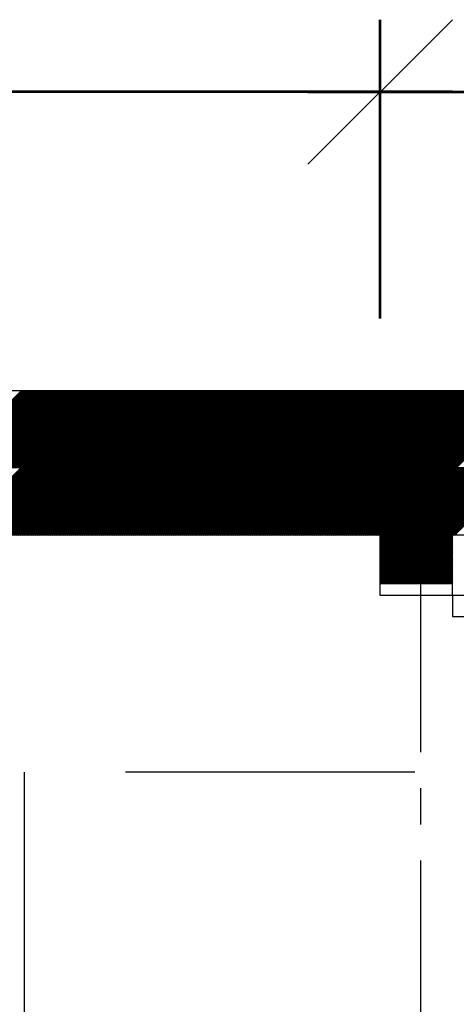
# Model space of a CAD drawing. Units: inches. Extents: x -1406 to 24482, y 3051 to 11332.
# Drawn here: x 23989 to 24025, y 5166 to 5247 of the extents above; entities that cross this region are included whole.
import ezdxf

# ---------------------------------------------------------------- set-up
doc = ezdxf.new("R2010")
doc.units = ezdxf.units.IN
doc.header["$LTSCALE"] = 24
doc.header["$MEASUREMENT"] = 0
for name, pattern in [('CENTER2', [1.125, 0.75, -0.125, 0.125, -0.125]), ('DASHED', [0.75, 0.5, -0.25]), ('HIDDEN', [0.375, 0.25, -0.125]), ('PHANTOM2', [1.25, 0.625, -0.125, 0.125, -0.125, 0.125, -0.125])]:
    doc.linetypes.add(name, pattern=pattern)
for name, color, linetype, lineweight in [('A-Anno-Text', 4, 'Continuous', 53), ('A-Door-Swing', 5, 'HIDDEN', 18), ('A-Hatch', 9, 'Continuous', 50), ('A-WALL-2HR', 1, 'PHANTOM2', 25)]:
    doc.layers.add(name, color=color, linetype=linetype, lineweight=lineweight)
for name, color, linetype in [('A-DOOR', 170, 'Continuous'), ('A-WALL', 15, 'Continuous'), ('ADA-ACCESS', 4, 'HIDDEN')]:
    doc.layers.add(name, color=color, linetype=linetype)

msp = doc.modelspace()

# ---------------------------------------------------------------- linework, layer by layer
at = {"layer": 'A-Anno-Text', "color": 0, "linetype": 'ByBlock', "lineweight": -2}
for p, q in [((24013, 5235.425), (24025, 5247.425)), ((24025, 5247.425), (24013, 5235.425))]:
    msp.add_line(p, q, dxfattribs=at)
at = {"layer": 'A-Anno-Text'}
for p, q in [((24019, 5222.625), (24019, 5247.425)), ((24019, 5222.625), (24019, 5247.425)), ((24025, 5241.425), (23953, 5241.425)), ((24013, 5241.425), (24415, 5241.425))]:
    msp.add_line(p, q, dxfattribs=at)
at = {"layer": 'A-DOOR'}
for p, q in [((24025, 5199.625), (24025, 5197.875)), ((24061, 5199.625), (24025, 5199.625)), ((24025, 5197.875), (24061, 5197.875))]:
    msp.add_line(p, q, dxfattribs=at)
at = {"layer": 'A-Door-Swing'}
msp.add_arc((24025, 5199.625), 36, 270, 0, dxfattribs=at)
at = {"layer": 'A-Hatch', "linetype": 'Continuous'}
for p, q in [((23982.861, 5210.236), (23989.249, 5216.625)), ((23983.037, 5210.236), (23989.426, 5216.625)), ((23983.214, 5210.236), (23989.603, 5216.625)), ((23983.391, 5210.236), (23989.78, 5216.625)), ((23983.568, 5210.236), (23989.956, 5216.625)), ((23983.745, 5210.236), (23990.133, 5216.625)), ((23983.921, 5210.236), (23990.31, 5216.625)), ((23984.098, 5210.236), (23990.487, 5216.625)), ((23984.275, 5210.236), (23990.664, 5216.625)), ((23984.452, 5210.236), (23990.84, 5216.625)), ((23984.628, 5210.236), (23991.017, 5216.625)), ((23984.805, 5210.236), (23991.194, 5216.625)), ((23984.982, 5210.236), (23991.371, 5216.625)), ((23985.159, 5210.236), (23991.547, 5216.625)), ((23985.336, 5210.236), (23991.724, 5216.625)), ((23985.512, 5210.236), (23991.901, 5216.625)), ((23985.689, 5210.236), (23992.078, 5216.625)), ((23985.866, 5210.236), (23992.254, 5216.625)), ((23986.043, 5210.236), (23992.431, 5216.625)), ((23986.219, 5210.236), (23992.608, 5216.625)), ((23986.396, 5210.236), (23992.785, 5216.625)), ((23986.573, 5210.236), (23992.962, 5216.625)), ((23986.75, 5210.236), (23993.138, 5216.625)), ((23986.927, 5210.236), (23993.315, 5216.625)), ((23987.103, 5210.236), (23993.492, 5216.625)), ((23987.28, 5210.236), (23993.669, 5216.625)), ((23987.457, 5210.236), (23993.845, 5216.625)), ((23987.634, 5210.236), (23994.022, 5216.625)), ((23987.81, 5210.236), (23994.199, 5216.625)), ((23987.987, 5210.236), (23994.376, 5216.625)), ((23988.164, 5210.236), (23994.553, 5216.625)), ((23988.341, 5210.236), (23994.729, 5216.625)), ((23988.518, 5210.236), (23994.906, 5216.625)), ((23988.694, 5210.236), (23995.083, 5216.625)), ((23988.871, 5210.236), (23995.26, 5216.625)), ((23989.048, 5210.236), (23995.436, 5216.625)), ((23989.225, 5210.236), (23995.613, 5216.625)), ((23989.401, 5210.236), (23995.79, 5216.625)), ((23989.578, 5210.236), (23995.967, 5216.625)), ((23989.755, 5210.236), (23996.144, 5216.625)), ((23989.932, 5210.236), (23996.32, 5216.625)), ((23990.109, 5210.236), (23996.497, 5216.625)), ((23990.285, 5210.236), (23996.674, 5216.625)), ((23990.462, 5210.236), (23996.851, 5216.625)), ((23990.639, 5210.236), (23997.027, 5216.625)), ((23990.816, 5210.236), (23997.204, 5216.625)), ((23990.992, 5210.236), (23997.381, 5216.625)), ((23991.169, 5210.236), (23997.558, 5216.625)), ((23991.346, 5210.236), (23997.735, 5216.625)), ((23991.523, 5210.236), (23997.911, 5216.625)), ((23991.7, 5210.236), (23998.088, 5216.625)), ((23991.876, 5210.236), (23998.265, 5216.625)), ((23992.053, 5210.236), (23998.442, 5216.625)), ((23992.23, 5210.236), (23998.618, 5216.625)), ((23992.407, 5210.236), (23998.795, 5216.625)), ((23992.583, 5210.236), (23998.972, 5216.625)), ((23992.76, 5210.236), (23999.149, 5216.625)), ((23992.937, 5210.236), (23999.326, 5216.625)), ((23993.114, 5210.236), (23999.502, 5216.625)), ((23993.291, 5210.236), (23999.679, 5216.625)), ((23993.467, 5210.236), (23999.856, 5216.625)), ((23993.644, 5210.236), (24000.033, 5216.625)), ((23993.821, 5210.236), (24000.209, 5216.625)), ((23993.998, 5210.236), (24000.386, 5216.625)), ((23994.174, 5210.236), (24000.563, 5216.625)), ((23994.351, 5210.236), (24000.74, 5216.625)), ((23994.528, 5210.236), (24000.917, 5216.625)), ((23994.705, 5210.236), (24001.093, 5216.625)), ((23994.882, 5210.236), (24001.27, 5216.625)), ((23995.058, 5210.236), (24001.447, 5216.625)), ((23995.235, 5210.236), (24001.624, 5216.625)), ((23995.412, 5210.236), (24001.8, 5216.625)), ((23995.589, 5210.236), (24001.977, 5216.625)), ((23995.765, 5210.236), (24002.154, 5216.625)), ((23995.942, 5210.236), (24002.331, 5216.625)), ((23996.119, 5210.236), (24002.508, 5216.625)), ((23996.296, 5210.236), (24002.684, 5216.625)), ((23996.473, 5210.236), (24002.861, 5216.625)), ((23996.649, 5210.236), (24003.038, 5216.625)), ((23996.826, 5210.236), (24003.215, 5216.625)), ((23997.003, 5210.236), (24003.391, 5216.625)), ((23997.18, 5210.236), (24003.568, 5216.625)), ((23997.356, 5210.236), (24003.745, 5216.625)), ((23997.533, 5210.236), (24003.922, 5216.625)), ((23997.71, 5210.236), (24004.099, 5216.625)), ((23997.887, 5210.236), (24004.275, 5216.625)), ((23998.064, 5210.236), (24004.452, 5216.625)), ((23998.24, 5210.236), (24004.629, 5216.625)), ((23998.417, 5210.236), (24004.806, 5216.625)), ((23998.594, 5210.236), (24004.982, 5216.625)), ((23998.771, 5210.236), (24005.159, 5216.625)), ((23998.947, 5210.236), (24005.336, 5216.625)), ((23999.124, 5210.236), (24005.513, 5216.625)), ((23999.301, 5210.236), (24005.69, 5216.625)), ((23999.478, 5210.236), (24005.866, 5216.625)), ((23999.655, 5210.236), (24006.043, 5216.625)), ((23999.831, 5210.236), (24006.22, 5216.625)), ((24000.008, 5210.236), (24006.397, 5216.625)), ((24000.185, 5210.236), (24006.573, 5216.625)), ((24000.362, 5210.236), (24006.75, 5216.625)), ((24000.538, 5210.236), (24006.927, 5216.625)), ((24000.715, 5210.236), (24007.104, 5216.625)), ((24000.892, 5210.236), (24007.281, 5216.625)), ((24001.069, 5210.236), (24007.457, 5216.625)), ((24001.245, 5210.236), (24007.634, 5216.625)), ((24001.422, 5210.236), (24007.811, 5216.625)), ((24001.599, 5210.236), (24007.988, 5216.625)), ((24001.776, 5210.236), (24008.164, 5216.625)), ((24001.953, 5210.236), (24008.341, 5216.625)), ((24002.129, 5210.236), (24008.518, 5216.625)), ((24002.306, 5210.236), (24008.695, 5216.625)), ((24002.483, 5210.236), (24008.872, 5216.625)), ((24002.66, 5210.236), (24009.048, 5216.625)), ((24002.836, 5210.236), (24009.225, 5216.625)), ((24003.013, 5210.236), (24009.402, 5216.625)), ((24003.19, 5210.236), (24009.579, 5216.625)), ((24003.367, 5210.236), (24009.755, 5216.625)), ((24003.544, 5210.236), (24009.932, 5216.625)), ((24003.72, 5210.236), (24010.109, 5216.625)), ((24003.897, 5210.236), (24010.286, 5216.625)), ((24004.074, 5210.236), (24010.462, 5216.625)), ((24004.251, 5210.236), (24010.639, 5216.625)), ((24004.427, 5210.236), (24010.816, 5216.625)), ((24004.604, 5210.236), (24010.993, 5216.625)), ((24004.781, 5210.236), (24011.17, 5216.625)), ((24004.958, 5210.236), (24011.346, 5216.625)), ((24005.135, 5210.236), (24011.523, 5216.625)), ((24005.311, 5210.236), (24011.7, 5216.625)), ((24005.488, 5210.236), (24011.877, 5216.625)), ((24005.665, 5210.236), (24012.053, 5216.625)), ((24005.842, 5210.236), (24012.23, 5216.625)), ((24006.018, 5210.236), (24012.407, 5216.625)), ((24006.195, 5210.236), (24012.584, 5216.625)), ((24006.372, 5210.236), (24012.761, 5216.625)), ((24006.549, 5210.236), (24012.937, 5216.625)), ((24006.726, 5210.236), (24013.114, 5216.625)), ((24006.902, 5210.236), (24013.291, 5216.625)), ((24007.079, 5210.236), (24013.468, 5216.625)), ((24007.256, 5210.236), (24013.644, 5216.625)), ((24007.433, 5210.236), (24013.821, 5216.625)), ((24007.609, 5210.236), (24013.998, 5216.625)), ((24007.786, 5210.236), (24014.175, 5216.625)), ((24007.963, 5210.236), (24014.352, 5216.625)), ((24008.14, 5210.236), (24014.528, 5216.625)), ((24008.317, 5210.236), (24014.705, 5216.625)), ((24008.493, 5210.236), (24014.882, 5216.625)), ((24008.67, 5210.236), (24015.059, 5216.625)), ((24008.847, 5210.236), (24015.235, 5216.625)), ((24009.024, 5210.236), (24015.412, 5216.625)), ((24009.2, 5210.236), (24015.589, 5216.625)), ((24009.377, 5210.236), (24015.766, 5216.625)), ((24009.554, 5210.236), (24015.943, 5216.625)), ((24009.731, 5210.236), (24016.119, 5216.625)), ((24009.908, 5210.236), (24016.296, 5216.625)), ((24010.084, 5210.236), (24016.473, 5216.625)), ((24010.261, 5210.236), (24016.65, 5216.625)), ((24010.438, 5210.236), (24016.826, 5216.625)), ((24010.615, 5210.236), (24017.003, 5216.625)), ((24010.791, 5210.236), (24017.18, 5216.625)), ((24010.968, 5210.236), (24017.357, 5216.625)), ((24011.145, 5210.236), (24017.534, 5216.625)), ((24011.322, 5210.236), (24017.71, 5216.625)), ((24011.499, 5210.236), (24017.887, 5216.625)), ((24011.675, 5210.236), (24018.064, 5216.625)), ((24011.852, 5210.236), (24018.241, 5216.625)), ((24012.029, 5210.236), (24018.417, 5216.625)), ((24012.206, 5210.236), (24018.594, 5216.625)), ((24012.382, 5210.236), (24018.771, 5216.625)), ((24012.559, 5210.236), (24018.948, 5216.625)), ((24012.736, 5210.236), (24019.125, 5216.625)), ((24012.913, 5210.236), (24019.301, 5216.625)), ((24013.09, 5210.236), (24019.478, 5216.625)), ((24013.266, 5210.236), (24019.655, 5216.625)), ((24013.443, 5210.236), (24019.832, 5216.625)), ((24013.62, 5210.236), (24020.008, 5216.625)), ((24013.797, 5210.236), (24020.185, 5216.625)), ((24013.973, 5210.236), (24020.362, 5216.625)), ((24014.15, 5210.236), (24020.539, 5216.625)), ((24014.327, 5210.236), (24020.716, 5216.625)), ((24014.504, 5210.236), (24020.892, 5216.625)), ((24014.681, 5210.236), (24021.069, 5216.625)), ((24014.857, 5210.236), (24021.246, 5216.625)), ((24015.034, 5210.236), (24021.423, 5216.625)), ((24015.211, 5210.236), (24021.599, 5216.625)), ((24015.388, 5210.236), (24021.776, 5216.625)), ((24015.564, 5210.236), (24021.953, 5216.625)), ((24015.741, 5210.236), (24022.13, 5216.625)), ((24015.918, 5210.236), (24022.307, 5216.625)), ((24016.095, 5210.236), (24022.483, 5216.625)), ((24016.272, 5210.236), (24022.66, 5216.625)), ((24016.448, 5210.236), (24022.837, 5216.625)), ((24016.625, 5210.236), (24023.014, 5216.625)), ((24016.802, 5210.236), (24023.19, 5216.625)), ((24016.979, 5210.236), (24023.367, 5216.625)), ((24017.155, 5210.236), (24023.544, 5216.625)), ((24017.332, 5210.236), (24023.721, 5216.625)), ((24017.509, 5210.236), (24023.898, 5216.625)), ((24017.686, 5210.236), (24024.074, 5216.625)), ((24017.863, 5210.236), (24024.251, 5216.625)), ((24018.039, 5210.236), (24024.428, 5216.625)), ((24018.216, 5210.236), (24024.605, 5216.625)), ((24018.393, 5210.236), (24024.781, 5216.625)), ((24018.57, 5210.236), (24024.958, 5216.625)), ((24018.746, 5210.236), (24025.135, 5216.625)), ((24018.923, 5210.236), (24025.312, 5216.625)), ((24019.1, 5210.236), (24025.489, 5216.625)), ((24019.277, 5210.236), (24025.665, 5216.625)), ((24019.453, 5210.236), (24025.842, 5216.625)), ((24019.63, 5210.236), (24026.019, 5216.625)), ((24019.807, 5210.236), (24026.196, 5216.625)), ((24019.984, 5210.236), (24026.372, 5216.625)), ((24020.161, 5210.236), (24026.549, 5216.625)), ((24020.337, 5210.236), (24026.726, 5216.625)), ((24020.514, 5210.236), (24026.903, 5216.625)), ((24020.691, 5210.236), (24027.08, 5216.625)), ((24020.868, 5210.236), (24027.256, 5216.625)), ((24021.044, 5210.236), (24027.433, 5216.625)), ((24021.221, 5210.236), (24027.61, 5216.625)), ((24021.398, 5210.236), (24027.787, 5216.625)), ((24021.575, 5210.236), (24027.963, 5216.625)), ((24021.752, 5210.236), (24028.14, 5216.625)), ((24021.928, 5210.236), (24028.317, 5216.625)), ((24022.105, 5210.236), (24028.494, 5216.625)), ((24022.282, 5210.236), (24028.67, 5216.625)), ((24022.459, 5210.236), (24028.847, 5216.625)), ((24022.635, 5210.236), (24029.024, 5216.625)), ((24022.812, 5210.236), (24029.201, 5216.625)), ((24022.989, 5210.236), (24029.378, 5216.625)), ((24023.166, 5210.236), (24029.554, 5216.625)), ((24023.343, 5210.236), (24029.731, 5216.625)), ((24023.519, 5210.236), (24029.908, 5216.625)), ((24023.696, 5210.236), (24030.085, 5216.625)), ((24023.873, 5210.236), (24030.261, 5216.625)), ((24024.05, 5210.236), (24030.438, 5216.625)), ((24024.226, 5210.236), (24030.615, 5216.625)), ((24024.403, 5210.236), (24030.792, 5216.625)), ((24024.58, 5210.236), (24030.969, 5216.625)), ((24024.757, 5210.236), (24031.145, 5216.625)), ((24024.934, 5210.236), (24031.322, 5216.625)), ((24025.11, 5210.236), (24031.499, 5216.625)), ((24025.287, 5210.236), (24031.676, 5216.625)), ((23983.613, 5204.625), (23989.225, 5210.236)), ((23983.79, 5204.625), (23989.401, 5210.236)), ((23983.967, 5204.625), (23989.578, 5210.236)), ((23984.144, 5204.625), (23989.755, 5210.236)), ((23984.32, 5204.625), (23989.932, 5210.236)), ((23984.497, 5204.625), (23990.109, 5210.236)), ((23984.674, 5204.625), (23990.285, 5210.236)), ((23984.851, 5204.625), (23990.462, 5210.236)), ((23985.027, 5204.625), (23990.639, 5210.236)), ((23985.204, 5204.625), (23990.816, 5210.236)), ((23985.381, 5204.625), (23990.992, 5210.236)), ((23985.558, 5204.625), (23991.169, 5210.236)), ((23985.735, 5204.625), (23991.346, 5210.236)), ((23985.911, 5204.625), (23991.523, 5210.236)), ((23986.088, 5204.625), (23991.7, 5210.236)), ((23986.265, 5204.625), (23991.876, 5210.236)), ((23986.442, 5204.625), (23992.053, 5210.236)), ((23986.618, 5204.625), (23992.23, 5210.236)), ((23986.795, 5204.625), (23992.407, 5210.236)), ((23986.972, 5204.625), (23992.583, 5210.236)), ((23987.149, 5204.625), (23992.76, 5210.236)), ((23987.326, 5204.625), (23992.937, 5210.236)), ((23987.502, 5204.625), (23993.114, 5210.236)), ((23987.679, 5204.625), (23993.291, 5210.236)), ((23987.856, 5204.625), (23993.467, 5210.236)), ((23988.033, 5204.625), (23993.644, 5210.236)), ((23988.209, 5204.625), (23993.821, 5210.236)), ((23988.386, 5204.625), (23993.998, 5210.236)), ((23988.563, 5204.625), (23994.174, 5210.236)), ((23988.74, 5204.625), (23994.351, 5210.236)), ((23988.917, 5204.625), (23994.528, 5210.236)), ((23989.093, 5204.625), (23994.705, 5210.236)), ((23989.27, 5204.625), (23994.882, 5210.236)), ((23989.447, 5204.625), (23995.058, 5210.236)), ((23989.624, 5204.625), (23995.235, 5210.236)), ((23989.8, 5204.625), (23995.412, 5210.236)), ((23989.977, 5204.625), (23995.589, 5210.236)), ((23990.154, 5204.625), (23995.765, 5210.236)), ((23990.331, 5204.625), (23995.942, 5210.236)), ((23990.508, 5204.625), (23996.119, 5210.236)), ((23990.684, 5204.625), (23996.296, 5210.236)), ((23990.861, 5204.625), (23996.473, 5210.236)), ((23991.038, 5204.625), (23996.649, 5210.236)), ((23991.215, 5204.625), (23996.826, 5210.236)), ((23991.391, 5204.625), (23997.003, 5210.236)), ((23991.568, 5204.625), (23997.18, 5210.236)), ((23991.745, 5204.625), (23997.356, 5210.236)), ((23991.922, 5204.625), (23997.533, 5210.236)), ((23992.099, 5204.625), (23997.71, 5210.236)), ((23992.275, 5204.625), (23997.887, 5210.236)), ((23992.452, 5204.625), (23998.064, 5210.236)), ((23992.629, 5204.625), (23998.24, 5210.236)), ((23992.806, 5204.625), (23998.417, 5210.236)), ((23992.982, 5204.625), (23998.594, 5210.236)), ((23993.159, 5204.625), (23998.771, 5210.236)), ((23993.336, 5204.625), (23998.947, 5210.236)), ((23993.513, 5204.625), (23999.124, 5210.236)), ((23993.69, 5204.625), (23999.301, 5210.236)), ((23993.866, 5204.625), (23999.478, 5210.236)), ((23994.043, 5204.625), (23999.655, 5210.236)), ((23994.22, 5204.625), (23999.831, 5210.236)), ((23994.397, 5204.625), (24000.008, 5210.236)), ((23994.573, 5204.625), (24000.185, 5210.236)), ((23994.75, 5204.625), (24000.362, 5210.236)), ((23994.927, 5204.625), (24000.538, 5210.236)), ((23995.104, 5204.625), (24000.715, 5210.236)), ((23995.281, 5204.625), (24000.892, 5210.236)), ((23995.457, 5204.625), (24001.069, 5210.236)), ((23995.634, 5204.625), (24001.245, 5210.236)), ((23995.811, 5204.625), (24001.422, 5210.236)), ((23995.988, 5204.625), (24001.599, 5210.236)), ((23996.164, 5204.625), (24001.776, 5210.236)), ((23996.341, 5204.625), (24001.953, 5210.236)), ((23996.518, 5204.625), (24002.129, 5210.236)), ((23996.695, 5204.625), (24002.306, 5210.236)), ((23996.872, 5204.625), (24002.483, 5210.236)), ((23997.048, 5204.625), (24002.66, 5210.236)), ((23997.225, 5204.625), (24002.836, 5210.236)), ((23997.402, 5204.625), (24003.013, 5210.236)), ((23997.579, 5204.625), (24003.19, 5210.236)), ((23997.755, 5204.625), (24003.367, 5210.236)), ((23997.932, 5204.625), (24003.544, 5210.236)), ((23998.109, 5204.625), (24003.72, 5210.236)), ((23998.286, 5204.625), (24003.897, 5210.236)), ((23998.462, 5204.625), (24004.074, 5210.236)), ((23998.639, 5204.625), (24004.251, 5210.236)), ((23998.816, 5204.625), (24004.427, 5210.236)), ((23998.993, 5204.625), (24004.604, 5210.236)), ((23999.17, 5204.625), (24004.781, 5210.236)), ((23999.346, 5204.625), (24004.958, 5210.236)), ((23999.523, 5204.625), (24005.135, 5210.236)), ((23999.7, 5204.625), (24005.311, 5210.236)), ((23999.877, 5204.625), (24005.488, 5210.236)), ((24000.053, 5204.625), (24005.665, 5210.236)), ((24000.23, 5204.625), (24005.842, 5210.236)), ((24000.407, 5204.625), (24006.018, 5210.236)), ((24000.584, 5204.625), (24006.195, 5210.236)), ((24000.761, 5204.625), (24006.372, 5210.236)), ((24000.937, 5204.625), (24006.549, 5210.236)), ((24001.114, 5204.625), (24006.726, 5210.236)), ((24001.291, 5204.625), (24006.902, 5210.236)), ((24001.468, 5204.625), (24007.079, 5210.236)), ((24001.644, 5204.625), (24007.256, 5210.236)), ((24001.821, 5204.625), (24007.433, 5210.236)), ((24001.998, 5204.625), (24007.609, 5210.236)), ((24002.175, 5204.625), (24007.786, 5210.236)), ((24002.352, 5204.625), (24007.963, 5210.236)), ((24002.528, 5204.625), (24008.14, 5210.236)), ((24002.705, 5204.625), (24008.317, 5210.236)), ((24002.882, 5204.625), (24008.493, 5210.236)), ((24003.059, 5204.625), (24008.67, 5210.236)), ((24003.235, 5204.625), (24008.847, 5210.236)), ((24003.412, 5204.625), (24009.024, 5210.236)), ((24003.589, 5204.625), (24009.2, 5210.236)), ((24003.766, 5204.625), (24009.377, 5210.236)), ((24003.943, 5204.625), (24009.554, 5210.236)), ((24004.119, 5204.625), (24009.731, 5210.236)), ((24004.296, 5204.625), (24009.908, 5210.236)), ((24004.473, 5204.625), (24010.084, 5210.236)), ((24004.65, 5204.625), (24010.261, 5210.236)), ((24004.826, 5204.625), (24010.438, 5210.236)), ((24005.003, 5204.625), (24010.615, 5210.236)), ((24005.18, 5204.625), (24010.791, 5210.236)), ((24005.357, 5204.625), (24010.968, 5210.236)), ((24005.534, 5204.625), (24011.145, 5210.236)), ((24005.71, 5204.625), (24011.322, 5210.236)), ((24005.887, 5204.625), (24011.499, 5210.236)), ((24006.064, 5204.625), (24011.675, 5210.236)), ((24006.241, 5204.625), (24011.852, 5210.236)), ((24006.417, 5204.625), (24012.029, 5210.236)), ((24006.594, 5204.625), (24012.206, 5210.236)), ((24006.771, 5204.625), (24012.382, 5210.236)), ((24006.948, 5204.625), (24012.559, 5210.236)), ((24007.125, 5204.625), (24012.736, 5210.236)), ((24007.301, 5204.625), (24012.913, 5210.236)), ((24007.478, 5204.625), (24013.09, 5210.236)), ((24007.655, 5204.625), (24013.266, 5210.236)), ((24007.832, 5204.625), (24013.443, 5210.236)), ((24008.008, 5204.625), (24013.62, 5210.236)), ((24008.185, 5204.625), (24013.797, 5210.236)), ((24008.362, 5204.625), (24013.973, 5210.236)), ((24008.539, 5204.625), (24014.15, 5210.236)), ((24008.716, 5204.625), (24014.327, 5210.236)), ((24008.892, 5204.625), (24014.504, 5210.236)), ((24009.069, 5204.625), (24014.681, 5210.236)), ((24009.246, 5204.625), (24014.857, 5210.236)), ((24009.423, 5204.625), (24015.034, 5210.236)), ((24009.599, 5204.625), (24015.211, 5210.236)), ((24009.776, 5204.625), (24015.388, 5210.236)), ((24009.953, 5204.625), (24015.564, 5210.236)), ((24010.13, 5204.625), (24015.741, 5210.236)), ((24010.307, 5204.625), (24015.918, 5210.236)), ((24010.483, 5204.625), (24016.095, 5210.236)), ((24010.66, 5204.625), (24016.272, 5210.236)), ((24010.837, 5204.625), (24016.448, 5210.236)), ((24011.014, 5204.625), (24016.625, 5210.236)), ((24011.19, 5204.625), (24016.802, 5210.236)), ((24011.367, 5204.625), (24016.979, 5210.236)), ((24011.544, 5204.625), (24017.155, 5210.236)), ((24011.721, 5204.625), (24017.332, 5210.236)), ((24011.898, 5204.625), (24017.509, 5210.236)), ((24012.074, 5204.625), (24017.686, 5210.236)), ((24012.251, 5204.625), (24017.863, 5210.236)), ((24012.428, 5204.625), (24018.039, 5210.236)), ((24012.605, 5204.625), (24018.216, 5210.236)), ((24012.781, 5204.625), (24018.393, 5210.236)), ((24012.958, 5204.625), (24018.57, 5210.236)), ((24013.135, 5204.625), (24018.746, 5210.236)), ((24013.312, 5204.625), (24018.923, 5210.236)), ((24013.489, 5204.625), (24019.1, 5210.236)), ((24013.665, 5204.625), (24019.277, 5210.236)), ((24013.842, 5204.625), (24019.453, 5210.236)), ((24014.019, 5204.625), (24019.63, 5210.236)), ((24014.196, 5204.625), (24019.807, 5210.236)), ((24014.372, 5204.625), (24019.984, 5210.236)), ((24014.549, 5204.625), (24020.161, 5210.236)), ((24014.726, 5204.625), (24020.337, 5210.236)), ((24014.903, 5204.625), (24020.514, 5210.236)), ((24015.08, 5204.625), (24020.691, 5210.236)), ((24015.256, 5204.625), (24020.868, 5210.236)), ((24015.433, 5204.625), (24021.044, 5210.236)), ((24015.61, 5204.625), (24021.221, 5210.236)), ((24015.787, 5204.625), (24021.398, 5210.236)), ((24015.963, 5204.625), (24021.575, 5210.236)), ((24016.14, 5204.625), (24021.752, 5210.236)), ((24016.317, 5204.625), (24021.928, 5210.236)), ((24016.494, 5204.625), (24022.105, 5210.236)), ((24016.67, 5204.625), (24022.282, 5210.236)), ((24016.847, 5204.625), (24022.459, 5210.236)), ((24017.024, 5204.625), (24022.635, 5210.236)), ((24017.201, 5204.625), (24022.812, 5210.236)), ((24017.378, 5204.625), (24022.989, 5210.236)), ((24017.554, 5204.625), (24023.166, 5210.236)), ((24017.731, 5204.625), (24023.343, 5210.236)), ((24017.908, 5204.625), (24023.519, 5210.236)), ((24018.085, 5204.625), (24023.696, 5210.236)), ((24018.261, 5204.625), (24023.873, 5210.236)), ((24018.438, 5204.625), (24024.05, 5210.236)), ((24018.615, 5204.625), (24024.226, 5210.236)), ((24018.792, 5204.625), (24024.403, 5210.236)), ((24018.969, 5204.625), (24024.58, 5210.236)), ((24019.145, 5204.625), (24024.757, 5210.236)), ((24019.322, 5204.625), (24024.934, 5210.236)), ((24019.499, 5204.625), (24025.11, 5210.236)), ((24019.676, 5204.625), (24025.287, 5210.236)), ((24019.852, 5204.625), (24025.464, 5210.236)), ((24020.029, 5204.625), (24025.641, 5210.236)), ((24020.206, 5204.625), (24025.817, 5210.236)), ((24020.383, 5204.625), (24025.994, 5210.236)), ((24020.56, 5204.625), (24026.171, 5210.236)), ((24020.736, 5204.625), (24026.348, 5210.236)), ((24020.913, 5204.625), (24026.525, 5210.236)), ((24021.09, 5204.625), (24026.701, 5210.236)), ((24021.267, 5204.625), (24026.878, 5210.236)), ((24021.443, 5204.625), (24027.055, 5210.236)), ((24021.62, 5204.625), (24027.232, 5210.236)), ((24021.797, 5204.625), (24027.408, 5210.236)), ((24021.974, 5204.625), (24027.585, 5210.236)), ((24022.151, 5204.625), (24027.762, 5210.236)), ((24022.327, 5204.625), (24027.939, 5210.236)), ((24022.504, 5204.625), (24028.116, 5210.236)), ((24022.681, 5204.625), (24028.292, 5210.236)), ((24022.858, 5204.625), (24028.469, 5210.236)), ((24023.034, 5204.625), (24028.646, 5210.236)), ((24023.211, 5204.625), (24028.823, 5210.236)), ((24023.388, 5204.625), (24028.999, 5210.236)), ((24023.565, 5204.625), (24029.176, 5210.236)), ((24023.742, 5204.625), (24029.353, 5210.236)), ((24023.918, 5204.625), (24029.53, 5210.236)), ((24024.095, 5204.625), (24029.707, 5210.236)), ((24024.272, 5204.625), (24029.883, 5210.236)), ((24024.449, 5204.625), (24030.06, 5210.236)), ((24024.625, 5204.625), (24030.237, 5210.236)), ((24024.802, 5204.625), (24030.414, 5210.236)), ((24024.979, 5204.625), (24030.59, 5210.236)), ((24025.156, 5204.625), (24030.767, 5210.236)), ((24019, 5204.48), (24019.145, 5204.625)), ((24019, 5204.303), (24019.322, 5204.625)), ((24019, 5204.126), (24019.499, 5204.625)), ((24019, 5203.949), (24019.676, 5204.625)), ((24019, 5203.772), (24019.852, 5204.625)), ((24019, 5203.596), (24020.029, 5204.625)), ((24019, 5203.419), (24020.206, 5204.625)), ((24019, 5203.242), (24020.383, 5204.625)), ((24019, 5203.065), (24020.56, 5204.625)), ((24019, 5202.889), (24020.736, 5204.625)), ((24019, 5202.712), (24020.913, 5204.625)), ((24019, 5202.535), (24021.09, 5204.625)), ((24019, 5202.358), (24021.267, 5204.625)), ((24019, 5202.181), (24021.443, 5204.625)), ((24019, 5202.005), (24021.62, 5204.625)), ((24019, 5201.828), (24021.797, 5204.625)), ((24019, 5201.651), (24021.974, 5204.625)), ((24019, 5201.474), (24022.151, 5204.625)), ((24019, 5201.298), (24022.327, 5204.625)), ((24019, 5201.121), (24022.352, 5204.472)), ((24019, 5200.944), (24022.352, 5204.296)), ((24019, 5200.767), (24022.352, 5204.119)), ((24019.034, 5200.625), (24022.352, 5203.942)), ((24022.352, 5204.472), (24022.504, 5204.625)), ((24022.352, 5204.296), (24022.681, 5204.625)), ((24022.352, 5204.119), (24022.858, 5204.625)), ((24022.352, 5203.942), (24023.034, 5204.625)), ((24022.352, 5203.765), (24023.211, 5204.625)), ((24022.352, 5203.589), (24023.388, 5204.625)), ((24022.352, 5203.412), (24023.565, 5204.625)), ((24022.352, 5203.235), (24023.742, 5204.625)), ((24022.352, 5203.058), (24023.918, 5204.625)), ((24022.352, 5202.881), (24024.095, 5204.625)), ((24022.352, 5202.705), (24024.272, 5204.625)), ((24022.352, 5202.528), (24024.449, 5204.625)), ((24022.352, 5202.351), (24024.625, 5204.625)), ((24022.352, 5202.174), (24024.802, 5204.625)), ((24022.352, 5201.998), (24024.979, 5204.625)), ((24022.352, 5201.821), (24025, 5204.469)), ((24022.352, 5201.644), (24025, 5204.292)), ((24022.352, 5201.467), (24025, 5204.116)), ((24022.352, 5201.29), (24025, 5203.939)), ((24019.211, 5200.625), (24022.352, 5203.765)), ((24019.388, 5200.625), (24022.352, 5203.589)), ((24019.565, 5200.625), (24022.352, 5203.412)), ((24019.742, 5200.625), (24022.352, 5203.235)), ((24019.918, 5200.625), (24022.352, 5203.058)), ((24022.352, 5201.114), (24025, 5203.762)), ((24022.352, 5200.937), (24025, 5203.585)), ((24022.352, 5200.76), (24025, 5203.408)), ((24022.393, 5200.625), (24025, 5203.232)), ((24022.57, 5200.625), (24025, 5203.055)), ((24020.095, 5200.625), (24022.352, 5202.881)), ((24020.272, 5200.625), (24022.352, 5202.705)), ((24020.449, 5200.625), (24022.352, 5202.528)), ((24020.625, 5200.625), (24022.352, 5202.351)), ((24022.747, 5200.625), (24025, 5202.878)), ((24022.924, 5200.625), (24025, 5202.701)), ((24023.1, 5200.625), (24025, 5202.525)), ((24023.277, 5200.625), (24025, 5202.348)), ((24020.802, 5200.625), (24022.352, 5202.174)), ((24020.979, 5200.625), (24022.352, 5201.998)), ((24021.156, 5200.625), (24022.352, 5201.821)), ((24021.333, 5200.625), (24022.352, 5201.644)), ((24021.509, 5200.625), (24022.352, 5201.467)), ((24023.454, 5200.625), (24025, 5202.171)), ((24023.631, 5200.625), (24025, 5201.994)), ((24023.807, 5200.625), (24025, 5201.817)), ((24023.984, 5200.625), (24025, 5201.641)), ((24024.161, 5200.625), (24025, 5201.464)), ((24021.686, 5200.625), (24022.352, 5201.29)), ((24021.863, 5200.625), (24022.352, 5201.114)), ((24022.04, 5200.625), (24022.352, 5200.937)), ((24022.216, 5200.625), (24022.352, 5200.76)), ((24024.338, 5200.625), (24025, 5201.287)), ((24024.515, 5200.625), (24025, 5201.11)), ((24024.691, 5200.625), (24025, 5200.934)), ((24024.868, 5200.625), (24025, 5200.757))]:
    msp.add_line(p, q, dxfattribs=at)
at = {"layer": 'A-WALL'}
for p, q in [((24409, 5216.625), (23569, 5216.625)), ((24397, 5204.625), (23581, 5204.625)), ((24019, 5199.625), (24019, 5204.625)), ((24025, 5199.625), (24025, 5204.625)), ((24019, 5200.625), (24025, 5200.625)), ((24025, 5199.625), (24019, 5199.625))]:
    msp.add_line(p, q, dxfattribs=at)
at = {"layer": 'A-WALL-2HR'}
msp.add_line((24404.284, 5210.236), (23574.897, 5210.236), dxfattribs=at)
at = {"layer": 'A-WALL-2HR', "linetype": 'CENTER2'}
msp.add_line((24022.352, 5204.625), (24022.352, 5147.559), dxfattribs=at)
at = {"layer": 'ADA-ACCESS', "linetype": 'DASHED', "ltscale": 2}
for p, q in [((24021.871, 5184.969), (23989.467, 5184.969)), ((23989.467, 5184.969), (23989.467, 5038.096))]:
    msp.add_line(p, q, dxfattribs=at)

doc.saveas('drawing.dxf')
